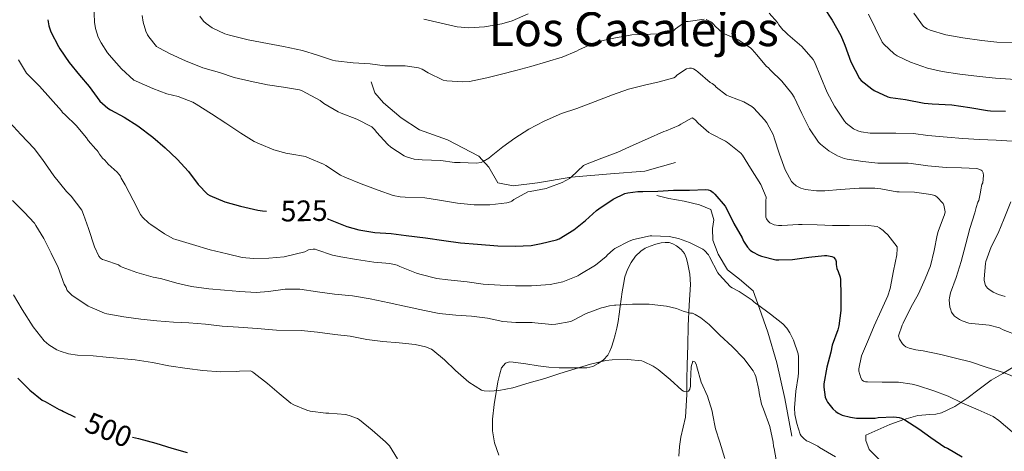
# Model space of a CAD drawing. Units: metres. Extents: x 555536 to 560015, y 4712067 to 4715074.
# Drawn here: x 557783 to 558117, y 4713659 to 4713805 of the extents above; entities that cross this region are included whole.
import ezdxf
from ezdxf.enums import TextEntityAlignment as Align

# ---------------------------------------------------------------- set-up
doc = ezdxf.new("R2010")
doc.units = ezdxf.units.M
doc.header["$MEASUREMENT"] = 0
for name, color, linetype, lineweight in [('Level 16', 1, 'Continuous', 13), ('Level 36', 19, 'Continuous', 40), ('Level 4', 36, 'Continuous', 30), ('Level 41', 19, 'Continuous', 0), ('Level 45', 19, 'Continuous', 0), ('Level 5', 36, 'Continuous', 0)]:
    doc.layers.add(name, color=color, linetype=linetype, lineweight=lineweight)
doc.styles.add('Arial', font='ARIAL.TTF', dxfattribs={"height": 0.2})

msp = doc.modelspace()

# ---------------------------------------------------------------- linework, layer by layer
at = {"layer": 'Level 16', "color": 1, "linetype": 'Continuous', "lineweight": 13, "ltscale": 0.5}
for points in [[(558005.39, 4713756.91, 527.71), (557994.93, 4713754, 527.78), (557983.41, 4713753.15, 528.19), (557970.05, 4713752, 529.51), (557958.65, 4713750.08, 531.81), (557950.41, 4713749.07, 532.75), (557945.15, 4713750.09, 533.55), (557942.19, 4713755.39, 534.93), (557938.75, 4713759.07, 536.5), (557928.11, 4713764.59, 537.27), (557918.65, 4713767.98, 538.64), (557912.45, 4713772.06, 538.4), (557906.48, 4713777.18, 538.51), (557903.58, 4713780.48, 538.45), (557902.54, 4713783.61, 538.34), (557902.33, 4713784.25, 538.34)], [(558044.73, 4713664.44, 519.57), (558042.36, 4713677.13, 519.39), (558039.71, 4713689.21, 519.36), (558036.64, 4713699.56, 519.76), (558033.8, 4713707.63, 520.35), (558031.68, 4713713.58, 521.36), (558027.02, 4713717.5, 521.39), (558023.02, 4713720.67, 522.13), (558019.84, 4713726, 522.74), (558018, 4713730.75, 524.34), (558017.93, 4713734.68, 524.4), (558018.32, 4713737.55, 524.74), (558017.29, 4713741.02, 524.63), (558013.52, 4713742.64, 524.35), (558008.29, 4713743.84, 524.45), (558003.1, 4713744.83, 524.24), (557998.99, 4713745.77, 524.21)], [(558120.88, 4713609.9, 522.91), (558117.61, 4713607.26, 522.75), (558116.11, 4713607.26, 522.75), (558107.21, 4713617.26, 522.85), (558101.98, 4713624.31, 522.19), (558097.02, 4713632.63, 521.67), (558089.28, 4713643.87, 521.71), (558081.52, 4713651.26, 521.89), (558074.08, 4713656.76, 522.16), (558070.96, 4713659.9, 522.16), (558069.82, 4713662.97, 522.34), (558069.8, 4713664.71, 522.37)]]:
    msp.add_polyline3d(points, dxfattribs=at)
at = {"layer": 'Level 36', "color": 92, "linetype": 'Continuous', "lineweight": 0}
for points in [[(557945.59, 4713657.97, 508.55), (557944.1, 4713662.16, 508.84), (557943.38, 4713666.18, 509.23), (557943.45, 4713670.2, 509.6), (557944.02, 4713675.09, 509.96), (557944.74, 4713679.99, 510.32), (557945.24, 4713682.76, 510.52), (557945.83, 4713685.52, 510.72), (557946.45, 4713687.48, 510.81), (557947.85, 4713689.11, 510.81), (557949.13, 4713689.53, 510.72), (557950.41, 4713689.44, 510.62), (557954.65, 4713688.83, 510.57), (557958.89, 4713688.24, 510.49), (557962.44, 4713687.77, 510.31), (557965.99, 4713687.48, 510.09), (557968.64, 4713687.47, 509.86), (557971.29, 4713687.48, 509.63), (557973.33, 4713687.48, 509.61), (557975.37, 4713687.49, 509.77), (557977.32, 4713687.95, 510.07), (557979.16, 4713688.95, 510.36), (557980.97, 4713690.18, 510.61), (557982.42, 4713691.76, 510.89), (557983.17, 4713693.12, 511.21), (557983.7, 4713694.55, 511.56), (557984.33, 4713696.64, 511.97), (557984.89, 4713698.72, 512.38), (557985.47, 4713700.92, 513.6), (557985.94, 4713703.17, 514.84), (557986.28, 4713705.72, 515.44), (557986.62, 4713708.26, 516.01), (557986.98, 4713710.72, 516.56), (557987.35, 4713713.17, 517.1), (557987.77, 4713715.72, 517.83), (557988.23, 4713718.24, 518.51), (557989.1, 4713720.73, 518.74), (557990.41, 4713723.16, 518.89), (557991.8, 4713725.25, 519.25), (557993.58, 4713727.01, 519.56), (557995.14, 4713727.98, 519.67), (557996.82, 4713728.71, 519.71), (557998.66, 4713729.32, 519.71), (558000.52, 4713729.78, 519.71), (558001.85, 4713729.94, 519.71), (558003.18, 4713729.86, 519.71), (558004.48, 4713729.47, 519.71), (558005.7, 4713728.77, 519.71), (558007.24, 4713727.56, 519.61), (558008.39, 4713726.15, 519.34), (558009.13, 4713724.47, 518.56), (558009.56, 4713722.63, 517.79), (558010.17, 4713719.15, 517.36), (558010.42, 4713715.68, 516.91), (558010.04, 4713708.72, 515.59), (558009.67, 4713701.76, 514.17), (558009.5, 4713695.15, 512.66), (558009.34, 4713688.55, 511.15), (558009.25, 4713683.51, 510.17), (558009.18, 4713678.48, 509.21), (558009.02, 4713674.68, 508.27), (558008.7, 4713670.88, 507.31)], [(558069.8, 4713664.71, 522.37), (558073.88, 4713666.54, 522.83), (558077.96, 4713668.36, 523.28), (558082.67, 4713670.07, 524.15), (558087.45, 4713671.4, 525.28), (558091.45, 4713671.78, 526.14), (558093.47, 4713671.89, 526.56), (558095.44, 4713672.33, 526.99), (558099.92, 4713674.44, 528.06), (558104.04, 4713677.1, 529.15), (558108.14, 4713680.28, 530.7), (558112.28, 4713683.37, 532.31), (558116.17, 4713685.65, 533.33), (558120.06, 4713687.91, 534.37)], [(558008.7, 4713670.88, 507.31), (558007.97, 4713667.47, 506.75), (558007.16, 4713664.05, 506.44), (558006.73, 4713660.87, 506.51), (558006.55, 4713657.65, 506.56)]]:
    msp.add_polyline3d(points, dxfattribs=at)
at = {"layer": 'Level 4', "color": 36, "linetype": 'Continuous', "lineweight": 30}
for points in [[(558055.62, 4713809.42, 550.01), (558058.46, 4713805.08, 550.01), (558061.39, 4713799.9, 550.01), (558062.67, 4713796.66, 550.01), (558064.69, 4713791, 550.01), (558067.63, 4713785.4, 550.01), (558068.24, 4713784.74, 550.01), (558071.82, 4713781.9, 550.01), (558072.69, 4713781.37, 550.01), (558077.26, 4713779.22, 550.01), (558078.21, 4713779, 550.01), (558083.28, 4713778.22, 550.01), (558089.6, 4713776.98, 550.01), (558092.29, 4713776.81, 550.01), (558098.91, 4713776.49, 550.01), (558105.02, 4713775.54, 550.01), (558110.98, 4713774.52, 550.01), (558112.06, 4713774.47, 550.01), (558117.09, 4713774.3, 550.01)], [(557792.8, 4713805.26, 525.01), (557793.18, 4713803.23, 525.01), (557793.84, 4713801.21, 525.01), (557796.4, 4713796.17, 525.01), (557796.91, 4713795.44, 525.01), (557800.02, 4713790.78, 525.01), (557803.5, 4713786.45, 525.01), (557806.78, 4713782.65, 525.01), (557810.45, 4713777.76, 525.01), (557813.17, 4713775.33, 525.01), (557814.08, 4713774.8, 525.01), (557818.72, 4713772.25, 525.01), (557823.33, 4713769.33, 525.01), (557828.34, 4713765.53, 525.01), (557832.51, 4713761.95, 525.01), (557836.64, 4713758.08, 525.01), (557840.48, 4713753.96, 525.01), (557843.68, 4713749.55, 525.01), (557846.86, 4713746.24, 525.01), (557847.68, 4713745.79, 525.01), (557852.75, 4713743.69, 525.01), (557858.05, 4713742.16, 525.01), (557863.92, 4713740.88, 525.01), (557865.5, 4713740.64, 525.01), (557866.92, 4713740.55, 525.01)], [(557887.55, 4713737.99, 525.01), (557887.86, 4713737.85, 525.01), (557894.02, 4713735.29, 525.01), (557898.14, 4713734.19, 525.01), (557903.54, 4713733.32, 525.01), (557909.1, 4713732.91, 525.01), (557914.18, 4713732.32, 525.01), (557920.7, 4713731.44, 525.01), (557926.96, 4713730.57, 525.01), (557932.53, 4713729.82, 525.01), (557938.37, 4713729.36, 525.01), (557945.22, 4713728.8, 525.01), (557951.07, 4713728.64, 525.01), (557956.53, 4713728.88, 525.01), (557959.86, 4713729.52, 525.01), (557965.04, 4713730.78, 525.01), (557965.94, 4713731.2, 525.01), (557970.98, 4713734.24, 525.01), (557974.9, 4713737.39, 525.01), (557978.66, 4713740.76, 525.01), (557979.36, 4713741.24, 525.01), (557984.22, 4713744.51, 525.01), (557988.22, 4713746.43, 525.01), (557989.17, 4713746.71, 525.01), (557992.66, 4713747.18, 525.01), (557994.35, 4713747.18, 525.01), (557999.39, 4713747.23, 525.01), (558004.72, 4713747.55, 525.01), (558010.16, 4713747.63, 525.01), (558015.63, 4713747.87, 525.01), (558016.46, 4713747.75, 525.01), (558017.22, 4713747.51, 525.01), (558018.11, 4713746.83, 525.01), (558018.64, 4713746.23, 525.01), (558022.22, 4713742.25, 525.01), (558022.77, 4713741.13, 525.01), (558025.12, 4713736.31, 525.01), (558027.95, 4713731.51, 525.01), (558028.43, 4713730.35, 525.01), (558029.73, 4713728.27, 525.01), (558030.69, 4713727.34, 525.01), (558031.44, 4713726.78, 525.01), (558033.58, 4713725.61, 525.01), (558034.53, 4713725.24, 525.01), (558039.36, 4713724.07, 525.01), (558040.3, 4713723.99, 525.01), (558044.98, 4713724.17, 525.01), (558050.56, 4713724.89, 525.01), (558055.87, 4713725.54, 525.01), (558056.58, 4713725.54, 525.01), (558058.27, 4713725.22, 525.01), (558058.9, 4713724.89, 525.01), (558059.55, 4713724.15, 525.01), (558059.73, 4713723.53, 525.01), (558059.74, 4713722.49, 525.01), (558059.97, 4713721.14, 525.01), (558060.48, 4713720.07, 525.01), (558061.12, 4713718.15, 525.01), (558061.2, 4713717.38, 525.01), (558061.34, 4713712.1, 525.01), (558061.36, 4713706.9, 525.01), (558060.69, 4713701.74, 525.01), (558060.3, 4713700.42, 525.01), (558058.43, 4713695.19, 525.01), (558057.92, 4713692.82, 525.01), (558056.58, 4713687.75, 525.01), (558055.55, 4713682.15, 525.01), (558055.57, 4713680.95, 525.01), (558056.03, 4713677.64, 525.01), (558056.45, 4713676.57, 525.01), (558056.85, 4713675.9, 525.01), (558058.64, 4713673.61, 525.01), (558059.63, 4713672.76, 525.01), (558060.43, 4713672.23, 525.01), (558061.82, 4713671.54, 525.01), (558064.58, 4713670.81, 525.01), (558066.64, 4713670.54, 525.01), (558073.02, 4713670.54, 525.01), (558074.02, 4713670.68, 525.01), (558079.25, 4713670.92, 525.01), (558081.14, 4713670.73, 525.01), (558081.92, 4713670.49, 525.01), (558083.06, 4713669.94, 525.01), (558087.74, 4713666.89, 525.01), (558091.78, 4713663.9, 525.01), (558096.62, 4713660.73, 525.01), (558097.52, 4713660.31, 525.01), (558102.46, 4713657.42, 525.01)], [(557782.71, 4713683.97, 500.01), (557786.77, 4713679.95, 500.01), (557790.96, 4713676.58, 500.01)], [(557790.96, 4713676.58, 500.01), (557791.89, 4713676.08, 500.01), (557796.63, 4713673.47, 500.01), (557797.62, 4713673.1, 500.01), (557798.18, 4713672.73, 500.01), (557802.03, 4713670.86, 500.01)], [(557821.48, 4713664.1, 500.01), (557823.58, 4713663.58, 500.01), (557829.41, 4713662.06, 500.01), (557834.83, 4713660.33, 500.01), (557840.06, 4713658.89, 500.01)]]:
    msp.add_polyline3d(points, dxfattribs=at)
at = {"layer": 'Level 5', "color": 36, "linetype": 'Continuous', "lineweight": 0}
for points in [[(557808.45, 4713810.29, 530.01), (557808.67, 4713804.48, 530.01), (557809.02, 4713802.33, 530.01), (557809.92, 4713799.36, 530.01), (557810.85, 4713797.45, 530.01), (557813.04, 4713794.09, 530.01), (557814.4, 4713792.51, 530.01), (557817.74, 4713788.59, 530.01), (557821.97, 4713784.81, 530.01), (557822.69, 4713784.43, 530.01), (557828.43, 4713781.95, 530.01), (557833.17, 4713780.14, 530.01), (557836.96, 4713779.26, 530.01), (557841.95, 4713777.32, 530.01), (557843.09, 4713776.67, 530.01), (557848.21, 4713773.4, 530.01), (557853.09, 4713770.3, 530.01), (557858.21, 4713766.84, 530.01), (557862.7, 4713764.11, 530.01), (557864.53, 4713763.29, 530.01), (557869.34, 4713761.21, 530.01), (557873.82, 4713759.96, 530.01), (557874.72, 4713759.84, 530.01), (557880.06, 4713758.96, 530.01), (557881.3, 4713758.4, 530.01), (557886.16, 4713756.43, 530.01), (557886.94, 4713755.96, 530.01), (557891.98, 4713752.67, 530.01), (557893.44, 4713752, 530.01), (557898.9, 4713749.77, 530.01), (557904.67, 4713747.55, 530.01), (557909.81, 4713745.85, 530.01), (557912.08, 4713745.4, 530.01), (557913.84, 4713745.29, 530.01), (557920.5, 4713744.96, 530.01), (557925.47, 4713744.22, 530.01), (557931.5, 4713743.2, 530.01), (557937.22, 4713742.68, 530.01), (557942.5, 4713742.7, 530.01), (557948.22, 4713743.31, 530.01), (557949.49, 4713743.68, 530.01), (557949.97, 4713743.93, 530.01), (557950.67, 4713744.44, 530.01), (557955.39, 4713747, 530.01), (557956.13, 4713747.21, 530.01), (557961.55, 4713748.22, 530.01), (557962.18, 4713748.43, 530.01), (557966.96, 4713750.16, 530.01), (557969.47, 4713751.6, 530.01), (557970, 4713752.03, 530.01), (557974.27, 4713755.98, 530.01), (557974.86, 4713756.28, 530.01), (557980.42, 4713758.4, 530.01), (557985.82, 4713760.51, 530.01), (557990.98, 4713762.81, 530.01), (557995.94, 4713764.92, 530.01), (558001.39, 4713767.42, 530.01), (558002.18, 4713767.63, 530.01), (558006.54, 4713769.5, 530.01), (558007.15, 4713769.95, 530.01), (558010.96, 4713772.07, 530.01), (558011.54, 4713771.77, 530.01), (558012.11, 4713771.27, 530.01), (558013.02, 4713770.25, 530.01), (558016.69, 4713767.1, 530.01), (558017.49, 4713766.71, 530.01), (558022.35, 4713764.19, 530.01), (558022.98, 4713763.72, 530.01), (558027.54, 4713760.07, 530.01), (558028.08, 4713759.39, 530.01), (558030.78, 4713755, 530.01), (558034.21, 4713749.48, 530.01), (558036.02, 4713745.21, 530.01), (558035.98, 4713743.83, 530.01), (558035.95, 4713738.51, 530.01), (558036.19, 4713737.9, 530.01), (558036.75, 4713737.08, 530.01), (558037.31, 4713736.6, 530.01)], [(557824.72, 4713806.73, 535.01), (557825.07, 4713804.44, 535.01), (557826.03, 4713801.39, 535.01), (557826.61, 4713800.19, 535.01), (557827.02, 4713799.42, 535.01), (557829.65, 4713796.25, 535.01), (557830.37, 4713795.74, 535.01), (557834.27, 4713793.69, 535.01), (557839.44, 4713791.36, 535.01), (557845.33, 4713789.02, 535.01), (557850.94, 4713787.36, 535.01), (557855.92, 4713785.76, 535.01), (557861.38, 4713784.43, 535.01), (557867.2, 4713783.28, 535.01), (557872.59, 4713782.49, 535.01), (557878.1, 4713781.55, 535.01), (557878.96, 4713781.18, 535.01), (557885.01, 4713777.88, 535.01), (557886.3, 4713776.94, 535.01), (557891.09, 4713774.11, 535.01), (557892.16, 4713773.68, 535.01), (557897.49, 4713771.64, 535.01), (557902.58, 4713769.07, 535.01), (557903.55, 4713768.04, 535.01), (557904.13, 4713767.26, 535.01), (557907.97, 4713763.07, 535.01), (557909.02, 4713762.19, 535.01), (557913.46, 4713759.21, 535.01), (557914.32, 4713758.83, 535.01), (557916.82, 4713758.14, 535.01), (557919.6, 4713757.82, 535.01), (557925.87, 4713757.66, 535.01), (557930.53, 4713756.96, 535.01), (557932.45, 4713756.91, 535.01), (557937.87, 4713756.73, 535.01), (557939.57, 4713757, 535.01), (557940.27, 4713757.29, 535.01), (557942.14, 4713758.44, 535.01), (557942.9, 4713759.05, 535.01), (557946.9, 4713762.28, 535.01), (557950.94, 4713765.23, 535.01), (557955.65, 4713768.27, 535.01), (557960.86, 4713770.99, 535.01), (557966.75, 4713773.55, 535.01), (557972, 4713775.28, 535.01), (557978.11, 4713777.58, 535.01), (557984, 4713779.9, 535.01), (557989.44, 4713781.72, 535.01), (557994.83, 4713783.11, 535.01), (557999.86, 4713784.28, 535.01), (558004.78, 4713785.59, 535.01), (558005.34, 4713785.98, 535.01), (558005.86, 4713786.46, 535.01), (558009.06, 4713788.67, 535.01), (558010.11, 4713788.92, 535.01), (558010.78, 4713788.89, 535.01), (558011.42, 4713788.68, 535.01), (558012.34, 4713788.11, 535.01), (558012.94, 4713787.59, 535.01), (558017.12, 4713783.99, 535.01), (558017.79, 4713783.63, 535.01), (558018.64, 4713782.99, 535.01), (558019.12, 4713782.46, 535.01), (558022.64, 4713779.75, 535.01), (558023.79, 4713779.26, 535.01), (558028.54, 4713777.43, 535.01), (558031.23, 4713775.9, 535.01), (558031.89, 4713775.29, 535.01), (558035.52, 4713771.42, 535.01), (558036.27, 4713770.35, 535.01), (558038.5, 4713766.17, 535.01), (558038.82, 4713765.26, 535.01), (558040.54, 4713759.74, 535.01), (558042.53, 4713754.46, 535.01), (558044.62, 4713750.55, 535.01), (558045.22, 4713749.93, 535.01), (558046.22, 4713749.11, 535.01), (558047.86, 4713748.23, 535.01), (558049.36, 4713747.85, 535.01), (558053.1, 4713747.38, 535.01), (558055.92, 4713747.43, 535.01), (558061.23, 4713747.78, 535.01), (558067.57, 4713748.28, 535.01), (558072.91, 4713748.28, 535.01), (558074.88, 4713748.01, 535.01), (558080.34, 4713747.06, 535.01)], [(557844.26, 4713806.41, 540.01), (557845.54, 4713804.8, 540.01), (557846.46, 4713803.93, 540.01), (557848.5, 4713802.57, 540.01), (557852.78, 4713800.46, 540.01), (557854.29, 4713800, 540.01), (557860.62, 4713798.4, 540.01), (557867.22, 4713797.16, 540.01), (557872.64, 4713796.22, 540.01), (557879.06, 4713794.86, 540.01), (557884.13, 4713793.31, 540.01), (557889.23, 4713791.61, 540.01), (557890.27, 4713791.4, 540.01), (557896.18, 4713790.73, 540.01), (557901.97, 4713790.35, 540.01), (557906.96, 4713789.71, 540.01), (557908.19, 4713789.71, 540.01), (557913.81, 4713789.64, 540.01), (557918.38, 4713788.96, 540.01), (557919.6, 4713788.48, 540.01), (557921.57, 4713787.32, 540.01), (557926.72, 4713784.84, 540.01), (557927.97, 4713784.62, 540.01), (557933.25, 4713784.25, 540.01), (557935.62, 4713784.41, 540.01), (557941.44, 4713785.6, 540.01), (557946.45, 4713786.8, 540.01), (557951.34, 4713788.12, 540.01), (557956.42, 4713789.44, 540.01), (557961.66, 4713790.96, 540.01), (557966.99, 4713792.59, 540.01), (557971.81, 4713794.6, 540.01), (557972.64, 4713795.08, 540.01), (557978.35, 4713797.66, 540.01), (557979.25, 4713797.92, 540.01), (557984.48, 4713799.02, 540.01), (557990.62, 4713800.12, 540.01), (557996.94, 4713800.35, 540.01), (558002.53, 4713800.62, 540.01), (558003.17, 4713800.75, 540.01), (558004.05, 4713801.08, 540.01), (558004.59, 4713801.43, 540.01), (558005.36, 4713802.15, 540.01), (558008.91, 4713804.62, 540.01), (558009.65, 4713804.71, 540.01), (558015.07, 4713805.43, 540.01)], [(557920.19, 4713805.45, 545.01), (557926.06, 4713804.09, 545.01), (557931.38, 4713802.88, 545.01), (557935.38, 4713802.57, 545.01), (557940.69, 4713802.83, 545.01), (557946.54, 4713803.82, 545.01), (557950.08, 4713804.88, 545.01), (557955.46, 4713807.28, 545.01)], [(558015.79, 4713805.32, 540.01), (558016.46, 4713805.05, 540.01), (558017.52, 4713804.38, 540.01), (558018.13, 4713803.83, 540.01), (558018.91, 4713802.91, 540.01), (558021.23, 4713800.87, 540.01), (558021.98, 4713800.51, 540.01), (558026.58, 4713798.44, 540.01), (558030.74, 4713795.75, 540.01), (558031.38, 4713795.19, 540.01), (558032.91, 4713793.4, 540.01), (558036.18, 4713789.47, 540.01), (558036.7, 4713789.1, 540.01), (558037.49, 4713788.2, 540.01), (558041.33, 4713784.44, 540.01), (558044.77, 4713780.33, 540.01), (558045.5, 4713779.03, 540.01), (558048.14, 4713773.51, 540.01), (558050.74, 4713768.38, 540.01), (558053.82, 4713763.85, 540.01), (558054.45, 4713763.16, 540.01), (558057.25, 4713760.9, 540.01), (558060.18, 4713759.21, 540.01), (558062.48, 4713758.31, 540.01), (558063.5, 4713758.06, 540.01), (558068.83, 4713757.27, 540.01)], [(558037.1, 4713807.53, 545.01), (558039.95, 4713804.31, 545.01), (558040.4, 4713803.54, 545.01), (558041.73, 4713801.86, 545.01), (558042.37, 4713801.24, 545.01), (558043.46, 4713800.31, 545.01), (558048.11, 4713796.23, 545.01), (558051.97, 4713791.85, 545.01), (558052.45, 4713791.02, 545.01), (558054.61, 4713785.82, 545.01), (558056.69, 4713780.66, 545.01), (558059.26, 4713775.98, 545.01), (558062.58, 4713770.97, 545.01), (558063.18, 4713770.31, 545.01), (558065.68, 4713768.3, 545.01), (558067.14, 4713767.66, 545.01), (558068.26, 4713767.32, 545.01), (558071.33, 4713766.87, 545.01), (558074.03, 4713766.84, 545.01), (558079.98, 4713766.86, 545.01), (558086, 4713766.79, 545.01), (558090.83, 4713766.12, 545.01), (558097.34, 4713765.56, 545.01), (558102.66, 4713765.1, 545.01), (558108.34, 4713764.74, 545.01), (558113.9, 4713764.52, 545.01), (558119.33, 4713764.17, 545.01)], [(558070.77, 4713807.16, 555.01), (558073.02, 4713802.46, 555.01), (558075.38, 4713797.61, 555.01), (558075.89, 4713796.98, 555.01)], [(558075.89, 4713796.98, 555.01), (558079.42, 4713793.69, 555.01), (558080.46, 4713793, 555.01), (558084.93, 4713790.89, 555.01), (558090.72, 4713788.9, 555.01), (558095.68, 4713787.7, 555.01), (558101.63, 4713786.84, 555.01), (558108.29, 4713786.07, 555.01), (558113.73, 4713785.51, 555.01), (558118.85, 4713785.13, 555.01), (558124.11, 4713784.89, 555.01), (558129.25, 4713784.66, 555.01), (558135.07, 4713784.73, 555.01), (558140.16, 4713784.89, 555.01), (558145.6, 4713785.53, 555.01), (558151.04, 4713786.94, 555.01), (558152.14, 4713787.42, 555.01), (558156, 4713789.99, 555.01), (558156.43, 4713790.58, 555.01), (558158.32, 4713794.09, 555.01), (558160.83, 4713799.35, 555.01), (558161.7, 4713802.07, 555.01), (558163.84, 4713806.89, 555.01)], [(558086.11, 4713807.51, 560.01), (558089.39, 4713802.97, 560.01), (558090.62, 4713802.18, 560.01), (558091.55, 4713801.75, 560.01), (558096.86, 4713800.17, 560.01), (558102.64, 4713799.14, 560.01), (558109.07, 4713798.25, 560.01), (558114.18, 4713797.72, 560.01), (558119.92, 4713797.46, 560.01), (558125.34, 4713797.72, 560.01), (558130.91, 4713798.63, 560.01), (558134.18, 4713799.62, 560.01), (558135.12, 4713800.15, 560.01), (558139.36, 4713803.13, 560.01), (558143.86, 4713806.89, 560.01)], [(557782.87, 4713791.68, 520.01), (557785.62, 4713787.23, 520.01), (557786.28, 4713786.5, 520.01), (557789.99, 4713782.77, 520.01), (557797.46, 4713774.45, 520.01), (557797.78, 4713773.82, 520.01), (557798.66, 4713773.07, 520.01), (557802.37, 4713769.44, 520.01), (557805.94, 4713765.26, 520.01), (557806.5, 4713764.41, 520.01), (557809.04, 4713761.49, 520.01), (557809.5, 4713761.07, 520.01), (557809.9, 4713760.59, 520.01), (557810.34, 4713759.77, 520.01), (557811.38, 4713758.4, 520.01), (557812.11, 4713757.73, 520.01), (557813.25, 4713756.4, 520.01), (557816.32, 4713753.73, 520.01), (557817.38, 4713752.32, 520.01), (557817.65, 4713751.68, 520.01), (557819.01, 4713749.37, 520.01), (557821.68, 4713744.19, 520.01), (557824.22, 4713739.41, 520.01), (557824.91, 4713738.46, 520.01), (557827.01, 4713736.49, 520.01), (557827.74, 4713735.98, 520.01), (557832.29, 4713732.8, 520.01), (557835.38, 4713731.2, 520.01), (557836.22, 4713730.92, 520.01), (557841.81, 4713729.21, 520.01), (557847.84, 4713727.42, 520.01), (557853.54, 4713726.09, 520.01), (557858.64, 4713724.84, 520.01), (557862.45, 4713724.51, 520.01), (557867.7, 4713724.62, 520.01), (557872.91, 4713725.08, 520.01), (557879.84, 4713726.76, 520.01), (557881.14, 4713727.39, 520.01), (557881.76, 4713727.58, 520.01), (557882.7, 4713727.66, 520.01), (557883.33, 4713727.6, 520.01), (557883.97, 4713727.42, 520.01), (557889.22, 4713725.63, 520.01), (557892.06, 4713725.07, 520.01)], [(557779.99, 4713770.51, 515.01), (557783.64, 4713766.48, 515.01), (557788.23, 4713761.73, 515.01), (557791.06, 4713757.95, 515.01), (557794.9, 4713752.48, 515.01), (557799.11, 4713747.2, 515.01), (557800.77, 4713745.6, 515.01), (557804.39, 4713740.87, 515.01), (557804.93, 4713739.43, 515.01), (557806.61, 4713734.63, 515.01), (557808.61, 4713728.42, 515.01), (557810.12, 4713725.31, 515.01), (557810.61, 4713724.66, 515.01), (557811.36, 4713724.13, 515.01), (557812.12, 4713723.95, 515.01), (557816.78, 4713722.3, 515.01), (557817.33, 4713721.85, 515.01), (557818.03, 4713721.6, 515.01), (557822.98, 4713719.73, 515.01), (557828.5, 4713718.16, 515.01), (557829.17, 4713718.11, 515.01), (557831.47, 4713717.64, 515.01), (557836.46, 4713716.2, 515.01), (557841.5, 4713715.04, 515.01), (557847.33, 4713714.2, 515.01), (557852.62, 4713713.8, 515.01), (557857.82, 4713713.28, 515.01), (557863.33, 4713712.97, 515.01), (557867.54, 4713713.31, 515.01), (557873.22, 4713714.17, 515.01), (557878.11, 4713714.08, 515.01), (557884.16, 4713713.2, 515.01), (557889.92, 4713712.4, 515.01), (557896, 4713711.87, 515.01), (557902.03, 4713710.83, 515.01), (557908.42, 4713709.53, 515.01), (557914.59, 4713708.16, 515.01), (557920.43, 4713706.92, 515.01), (557925.38, 4713705.88, 515.01), (557930.93, 4713705.31, 515.01), (557936.24, 4713704.99, 515.01), (557941.71, 4713704.3, 515.01), (557946.94, 4713703.13, 515.01), (557951.31, 4713702.84, 515.01), (557956.82, 4713702.84, 515.01), (557957.76, 4713702.68, 515.01), (557963.5, 4713702.16, 515.01), (557964.85, 4713702.3, 515.01), (557969.92, 4713703.13, 515.01), (557970.58, 4713703.47, 515.01), (557975.17, 4713705.85, 515.01), (557980.34, 4713707.82, 515.01), (557980.91, 4713707.9, 515.01), (557983.06, 4713708.51, 515.01), (557984.67, 4713708.75, 515.01), (557985.2, 4713708.75, 515.01), (557990.77, 4713709.08, 515.01), (557996.5, 4713709.07, 515.01)], [(558068.83, 4713757.27, 540.01), (558073.92, 4713756.78, 540.01), (558079.02, 4713756.76, 540.01), (558084.14, 4713756.73, 540.01), (558085.17, 4713756.63, 540.01), (558090.77, 4713755.82, 540.01), (558097.02, 4713755.3, 540.01), (558102.19, 4713755.19, 540.01), (558107.44, 4713754.89, 540.01), (558108.03, 4713754.76, 540.01), (558108.82, 4713754.41, 540.01), (558109.23, 4713754.09, 540.01), (558109.58, 4713753.51, 540.01), (558109.62, 4713752.52, 540.01), (558109.38, 4713750.12, 540.01), (558109.14, 4713749.48, 540.01), (558108.74, 4713747.69, 540.01), (558108.69, 4713746.9, 540.01), (558108.06, 4713744.14, 540.01), (558107.74, 4713743.51, 540.01), (558107.14, 4713741.78, 540.01), (558106.74, 4713739.91, 540.01), (558105.07, 4713734.63, 540.01), (558103.66, 4713729.48, 540.01), (558102.08, 4713723.48, 540.01), (558100.42, 4713718.12, 540.01), (558098.5, 4713712.87, 540.01), (558098.11, 4713711.19, 540.01), (558098.08, 4713710.54, 540.01), (558098.29, 4713708.06, 540.01), (558098.43, 4713707.48, 540.01), (558098.88, 4713706.36, 540.01), (558099.39, 4713705.53, 540.01), (558099.89, 4713705.02, 540.01), (558101.55, 4713703.86, 540.01), (558102.38, 4713703.45, 540.01), (558104.74, 4713702.65, 540.01), (558105.71, 4713702.46, 540.01), (558111.54, 4713701.94, 540.01), (558115.12, 4713701.03, 540.01), (558116.34, 4713700.38, 540.01), (558121.6, 4713698.36, 540.01)], [(558080.34, 4713747.06, 535.01), (558081.12, 4713747.03, 535.01), (558086.34, 4713746.9, 535.01), (558091.78, 4713746.18, 535.01), (558093.17, 4713745.75, 535.01), (558093.81, 4713745.3, 535.01), (558096.05, 4713743.08, 535.01), (558096.26, 4713742.54, 535.01), (558096.69, 4713740.3, 535.01), (558096.45, 4713739.21, 535.01), (558096.16, 4713738.47, 535.01), (558094.27, 4713733.67, 535.01), (558093.97, 4713732.42, 535.01), (558092.93, 4713727.22, 535.01), (558091.68, 4713722.04, 535.01), (558089.95, 4713717.62, 535.01), (558087.66, 4713712.58, 535.01), (558085.09, 4713707.91, 535.01), (558082.5, 4713702.6, 535.01), (558082.14, 4713701.99, 535.01), (558080.88, 4713698.28, 535.01), (558081.26, 4713697.22, 535.01), (558082.19, 4713695.58, 535.01), (558082.74, 4713695.03, 535.01), (558083.39, 4713694.6, 535.01), (558084.53, 4713694.15, 535.01), (558086.7, 4713693.59, 535.01), (558089.2, 4713693.27, 535.01), (558095.26, 4713692.01, 535.01), (558100.22, 4713690.81, 535.01), (558105.25, 4713689.58, 535.01), (558110.93, 4713687.66, 535.01), (558116.38, 4713685.88, 535.01), (558121.41, 4713683.9, 535.01)], [(557780.9, 4713744.15, 510.01), (557784.84, 4713740.18, 510.01), (557788.29, 4713736.5, 510.01), (557788.8, 4713735.68, 510.01), (557791.44, 4713731.23, 510.01), (557794, 4713726.26, 510.01), (557796.34, 4713721.44, 510.01), (557798.4, 4713715.84, 510.01), (557799.05, 4713714.65, 510.01), (557799.28, 4713713.89, 510.01), (557799.62, 4713713.44, 510.01), (557801.06, 4713711.95, 510.01), (557801.94, 4713711.39, 510.01), (557806.45, 4713708.41, 510.01), (557807.06, 4713708.13, 510.01), (557811.97, 4713705.98, 510.01), (557812.85, 4713705.79, 510.01), (557818.53, 4713704.75, 510.01), (557824.37, 4713704, 510.01), (557829.76, 4713703.45, 510.01), (557835.36, 4713702.97, 510.01), (557840.58, 4713702.72, 510.01), (557846.19, 4713702.3, 510.01), (557851.89, 4713701.64, 510.01), (557857.39, 4713701.26, 510.01), (557863.76, 4713700.83, 510.01), (557870.3, 4713700.27, 510.01), (557878.66, 4713700.09, 510.01), (557884.14, 4713699.58, 510.01), (557889.97, 4713698.8, 510.01), (557895.2, 4713698.22, 510.01), (557900.86, 4713697.15, 510.01), (557906.21, 4713696.46, 510.01), (557911.76, 4713695.93, 510.01), (557917.2, 4713695.45, 510.01), (557920.67, 4713694.62, 510.01), (557922.74, 4713693.82, 510.01), (557923.2, 4713693.48, 510.01), (557927.14, 4713690.19, 510.01), (557930.83, 4713686.59, 510.01), (557935.41, 4713682.7, 510.01), (557939.66, 4713679.96, 510.01), (557940.54, 4713679.76, 510.01)], [(558118.94, 4713743.64, 545.01), (558116.69, 4713738.02, 545.01), (558114.58, 4713733.1, 545.01), (558112.29, 4713728.49, 545.01), (558110.46, 4713723.46, 545.01), (558110.32, 4713722.81, 545.01), (558109.84, 4713717.64, 545.01), (558109.9, 4713717.02, 545.01), (558110.37, 4713715.37, 545.01), (558111.01, 4713714.49, 545.01), (558111.42, 4713714.1, 545.01), (558112.9, 4713713.14, 545.01), (558114.74, 4713712.28, 545.01), (558116.96, 4713711.59, 545.01)], [(558037.31, 4713736.6, 530.01), (558038.78, 4713735.87, 530.01), (558040.26, 4713735.69, 530.01), (558041.34, 4713735.71, 530.01), (558047.04, 4713735.94, 530.01), (558048.29, 4713735.94, 530.01), (558053.34, 4713735.91, 530.01), (558058.53, 4713735.67, 530.01), (558064.24, 4713735.66, 530.01), (558069.71, 4713735.75, 530.01), (558073.68, 4713735.32, 530.01), (558074.48, 4713734.9, 530.01), (558075.73, 4713733.96, 530.01), (558076.1, 4713733.53, 530.01), (558077.22, 4713732.5, 530.01), (558080.46, 4713728.41, 530.01), (558080.48, 4713727.74, 530.01), (558080.27, 4713725.77, 530.01), (558079.22, 4713720.34, 530.01), (558078.06, 4713714.38, 530.01), (558077.25, 4713711.88, 530.01), (558075.02, 4713706.9, 530.01), (558072.64, 4713701.7, 530.01), (558070.7, 4713697.05, 530.01), (558068.38, 4713691.59, 530.01), (558067.41, 4713687.13, 530.01), (558067.47, 4713686.39, 530.01), (558068.08, 4713684.15, 530.01), (558068.58, 4713683.35, 530.01), (558068.98, 4713683, 530.01), (558069.73, 4713682.76, 530.01), (558070.37, 4713682.73, 530.01), (558075.38, 4713682.68, 530.01), (558080.91, 4713682.63, 530.01), (558085.47, 4713682.02, 530.01), (558087.36, 4713681.51, 530.01), (558092.82, 4713679.77, 530.01), (558097.66, 4713677.94, 530.01), (558102.29, 4713675.7, 530.01), (558107.9, 4713673.35, 530.01), (558112.88, 4713671.02, 530.01), (558114.9, 4713669.7, 530.01), (558119.33, 4713665.88, 530.01)], [(557892.06, 4713725.07, 520.01), (557897.38, 4713724.14, 520.01), (557903.23, 4713723.28, 520.01), (557908.59, 4713722.8, 520.01), (557911.12, 4713722.2, 520.01), (557912.06, 4713721.84, 520.01), (557917.66, 4713719.48, 520.01), (557918.83, 4713719.2, 520.01), (557924.59, 4713717.76, 520.01), (557928.26, 4713717.32, 520.01), (557934.86, 4713716.59, 520.01), (557940.24, 4713715.84, 520.01), (557946.05, 4713715.45, 520.01), (557951.14, 4713715.2, 520.01), (557956.64, 4713715.28, 520.01), (557962.96, 4713715.69, 520.01), (557967.18, 4713716.59, 520.01), (557972.26, 4713718.59, 520.01), (557972.98, 4713719.04, 520.01), (557978.32, 4713722.27, 520.01), (557981.94, 4713725.15, 520.01), (557982.32, 4713725.68, 520.01), (557984.22, 4713727.45, 520.01), (557984.83, 4713727.85, 520.01), (557989.66, 4713730.41, 520.01), (557991.1, 4713730.92, 520.01), (557996.77, 4713732.11, 520.01), (557997.39, 4713732.14, 520.01), (558003.18, 4713731.93, 520.01), (558006.42, 4713731.26, 520.01), (558010.1, 4713729.95, 520.01), (558014.58, 4713727.63, 520.01), (558015.17, 4713727.18, 520.01), (558016.51, 4713725.75, 520.01), (558016.9, 4713725.05, 520.01), (558019.73, 4713719.69, 520.01), (558020.16, 4713719.08, 520.01), (558024, 4713714.92, 520.01), (558024.58, 4713714.52, 520.01), (558026.88, 4713713.35, 520.01), (558031.34, 4713710.43, 520.01), (558031.82, 4713709.93, 520.01), (558032.61, 4713709.31, 520.01), (558033.17, 4713708.97, 520.01), (558037.58, 4713705.72, 520.01), (558041.66, 4713702.39, 520.01), (558043.07, 4713700.89, 520.01), (558044.13, 4713699.3, 520.01), (558045.34, 4713696.86, 520.01), (558046.9, 4713692.22, 520.01), (558047.01, 4713691.26, 520.01), (558047.07, 4713685.86, 520.01), (558046.88, 4713684.6, 520.01), (558046.06, 4713679.58, 520.01), (558045.62, 4713674.01, 520.01), (558045.78, 4713671.78, 520.01), (558046.4, 4713668.66, 520.01), (558047.62, 4713665.02, 520.01), (558047.97, 4713664.46, 520.01), (558048.66, 4713663.74, 520.01), (558049.78, 4713662.84, 520.01), (558050.42, 4713662.54, 520.01), (558051.1, 4713662.31, 520.01), (558053.6, 4713660.98, 520.01), (558054.18, 4713660.55, 520.01), (558059.52, 4713657.46, 520.01)], [(557781.24, 4713712.19, 505.01), (557784.15, 4713707.23, 505.01), (557787.86, 4713701.43, 505.01), (557791.62, 4713696.66, 505.01), (557793.17, 4713695.33, 505.01), (557795.91, 4713693.6, 505.01), (557797, 4713693.11, 505.01), (557799.83, 4713692.24, 505.01), (557802.85, 4713691.79, 505.01), (557808.16, 4713691.54, 505.01), (557812.6, 4713691.14, 505.01), (557822.35, 4713690.24, 505.01), (557828.24, 4713689.33, 505.01), (557833.84, 4713688.19, 505.01), (557840, 4713687.29, 505.01), (557845.26, 4713686.62, 505.01), (557851.34, 4713686.2, 505.01), (557856.78, 4713686.3, 505.01), (557857.7, 4713686.44, 505.01), (557861.42, 4713686.46, 505.01), (557862.1, 4713686.16, 505.01), (557862.74, 4713685.76, 505.01), (557867.22, 4713682.19, 505.01), (557871.17, 4713678.88, 505.01), (557875.12, 4713675.52, 505.01), (557876.08, 4713674.96, 505.01), (557880.5, 4713673.18, 505.01), (557881.65, 4713672.89, 505.01), (557886.94, 4713672.14, 505.01), (557887.95, 4713672.14, 505.01)], [(557996.5, 4713709.07, 515.01), (558002.27, 4713708.39, 515.01), (558005.68, 4713707.56, 515.01), (558007.95, 4713706.63, 515.01), (558010.48, 4713706.03, 515.01), (558011.15, 4713705.98, 515.01), (558012.05, 4713705.59, 515.01), (558013.94, 4713704.46, 515.01), (558016.82, 4713702.14, 515.01), (558020.34, 4713698.52, 515.01), (558024.58, 4713694.73, 515.01), (558028.48, 4713690.71, 515.01), (558031.66, 4713686.54, 515.01), (558032.26, 4713685.4, 515.01), (558032.56, 4713684.59, 515.01), (558033.6, 4713680.07, 515.01), (558033.66, 4713679.05, 515.01), (558034.5, 4713675.21, 515.01), (558035.12, 4713673.51, 515.01), (558037.28, 4713667.63, 515.01), (558038.43, 4713662.38, 515.01), (558038.54, 4713661.05, 515.01), (558038.82, 4713660.2, 515.01), (558039.44, 4713656.35, 515.01)], [(557940.54, 4713679.76, 510.01), (557942.34, 4713679.64, 510.01), (557945.49, 4713679.84, 510.01), (557950.26, 4713680.8, 510.01), (557955.82, 4713682.4, 510.01), (557961.14, 4713683.96, 510.01), (557966.19, 4713685.58, 510.01), (557971.34, 4713687.2, 510.01), (557976.59, 4713688.78, 510.01), (557981.78, 4713689.98, 510.01), (557983.94, 4713690.17, 510.01), (557989.15, 4713690.32, 510.01), (557994.02, 4713689.85, 510.01), (557994.54, 4713689.67, 510.01), (557997.82, 4713688.09, 510.01), (557999.54, 4713686.97, 510.01), (558003.52, 4713683.61, 510.01), (558007.5, 4713680.01, 510.01), (558008.08, 4713679.67, 510.01), (558008.54, 4713679.48, 510.01), (558009.26, 4713679.35, 510.01), (558009.81, 4713679.61, 510.01), (558010.19, 4713680.28, 510.01), (558010.4, 4713681.27, 510.01), (558010.5, 4713682.84, 510.01), (558010.66, 4713687.85, 510.01), (558011.18, 4713689.79, 510.01), (558011.94, 4713689.56, 510.01), (558012.45, 4713688.49, 510.01), (558012.62, 4713687.9, 510.01), (558014.11, 4713682.67, 510.01), (558016.24, 4713677.9, 510.01), (558017.78, 4713672.91, 510.01), (558017.87, 4713672.12, 510.01), (558018.86, 4713666.92, 510.01), (558020.34, 4713662.39, 510.01), (558022.05, 4713656.86, 510.01)], [(557887.95, 4713672.14, 505.01), (557893.62, 4713671.68, 505.01), (557894.9, 4713671.4, 505.01), (557897.68, 4713670.38, 505.01), (557898.38, 4713669.88, 505.01), (557902.64, 4713666.41, 505.01), (557907.22, 4713662.52, 505.01), (557908.48, 4713661.12, 505.01), (557911.25, 4713656.76, 505.01)]]:
    msp.add_polyline3d(points, dxfattribs=at)

# ---------------------------------------------------------------- texts
at = {"layer": 'Level 41', "color": 39, "linetype": 'Continuous', "lineweight": 0, "style": 'Arial'}
for s, rotation, p in [('525', 0.8408, (557879.64, 4713740.62, 525.01)), ('500', -22.281, (557813.43, 4713666.53, 500.01))]:
    msp.add_text(s, height=7, rotation=rotation, dxfattribs=at).set_placement(p, align=Align.MIDDLE_CENTER)
at = {"layer": 'Level 45', "color": 19, "linetype": 'Continuous', "lineweight": 0, "style": 'Arial'}
msp.add_text('Los Casalejos', height=11.5, dxfattribs=at).set_placement((557991.24, 4713802.08, 547.07), align=Align.MIDDLE_CENTER)

doc.saveas('drawing.dxf')
